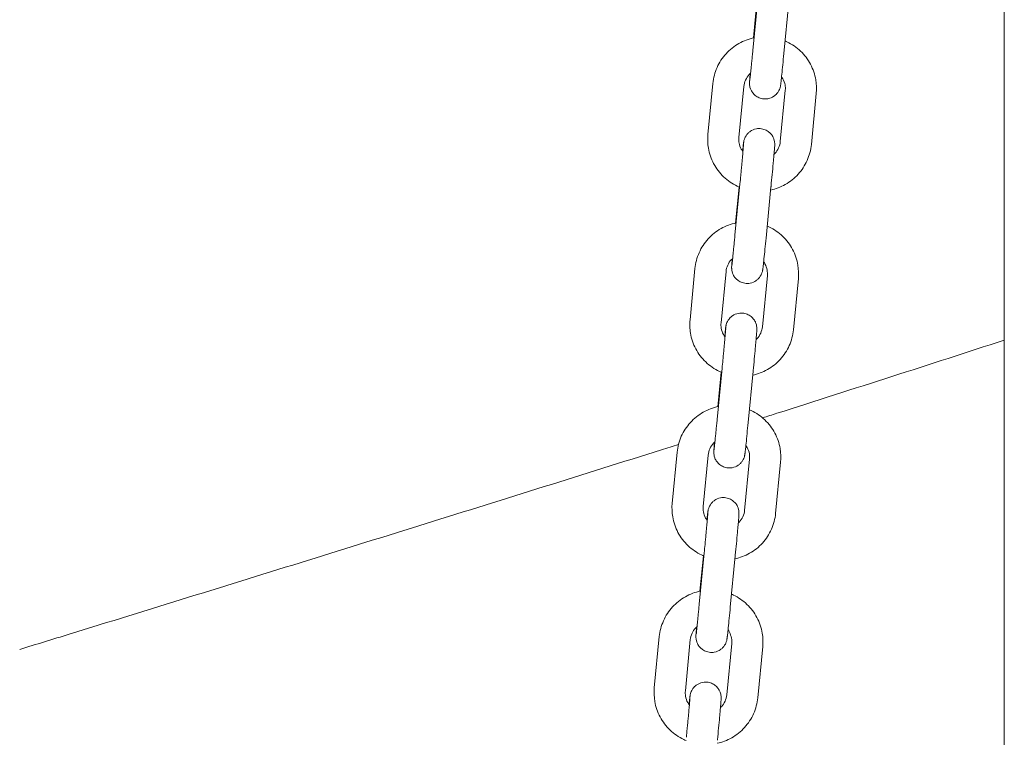
# Model space of a CAD drawing. Units: millimetres. Extents: x 0 to 55610, y 0 to 35656.
# Drawn here: x 44132 to 44321, y 29758 to 29896 of the extents above; entities that cross this region are included whole.
import ezdxf

# ---------------------------------------------------------------- set-up
doc = ezdxf.new("R2010")
doc.units = ezdxf.units.MM

msp = doc.modelspace()

# ---------------------------------------------------------------- linework, layer by layer
at = {"color": 0, "linetype": 'Continuous', "lineweight": 0, "extrusion": (0, 1, 0)}
for p, q in [((44321.29, 30265.5), (44321.29, 29642.12)), ((44273.84, 29900.35), (44272.88, 29890.48)), ((44273.01, 29892.92), (44273.67, 29899.77)), ((44279.81, 29899.77), (44278.85, 29889.91)), ((44264.23, 29874.3), (44265.18, 29884.16)), ((44270.2, 29873.72), (44271.16, 29883.59)), ((44279.12, 29882.83), (44278.16, 29872.97)), ((44285.09, 29882.25), (44284.14, 29872.39)), ((44270.4, 29864.84), (44269.44, 29854.98)), ((44269.56, 29857.29), (44270.23, 29864.22)), ((44276.37, 29864.26), (44275.42, 29854.4)), ((44260.78, 29838.67), (44261.73, 29848.54)), ((44266.75, 29838.09), (44267.71, 29847.96)), ((44275.67, 29847.2), (44274.71, 29837.34)), ((44281.64, 29846.62), (44280.69, 29836.76)), ((44266.96, 29829.34), (44266, 29819.48)), ((44266.13, 29821.95), (44266.78, 29828.59)), ((44272.93, 29828.76), (44271.98, 29818.9)), ((44257.35, 29803.34), (44258.31, 29813.2)), ((44263.33, 29802.76), (44264.28, 29812.62)), ((44272.24, 29811.86), (44271.29, 29802)), ((44278.22, 29811.29), (44277.26, 29801.42)), ((44263.52, 29793.83), (44262.57, 29783.97)), ((44262.7, 29786.45), (44263.36, 29793.26)), ((44269.49, 29793.26), (44268.54, 29783.39)), ((44253.91, 29767.83), (44254.87, 29777.7)), ((44259.89, 29767.25), (44260.84, 29777.12)), ((44268.81, 29776.36), (44267.85, 29766.5)), ((44274.78, 29775.78), (44273.82, 29765.92))]:
    msp.add_line(p, q, dxfattribs=at)
at = {"color": 0, "linetype": 'Continuous', "lineweight": 0}
for points, knots in [([(44265.18, 29884.16), (44265.29, 29885.22), (44265.56, 29886.25), (44266.42, 29888.19), (44267, 29889.09), (44268.43, 29890.66), (44269.27, 29891.33), (44271.11, 29892.36), (44272.1, 29892.73), (44273.12, 29892.94)], [3.237268, 3.237268, 3.237268, 3.237268, 3.555766, 3.555766, 3.874669, 3.874669, 4.194411, 4.194411, 4.508536, 4.508536, 4.508536, 4.508536]), ([(44279.09, 29892.33), (44279.21, 29892.28), (44279.32, 29892.23), (44280.4, 29891.72), (44281.29, 29891.11), (44282.83, 29889.63), (44283.48, 29888.78), (44284.48, 29886.9), (44284.83, 29885.88), (44285.14, 29883.98), (44285.17, 29883.11), (44285.09, 29882.25)], [5.119515, 5.119515, 5.119515, 5.119515, 5.157894, 5.157894, 5.478932, 5.478932, 5.79912, 5.79912, 6.118376, 6.118376, 6.37886, 6.37886, 6.37886, 6.37886]), ([(44272.88, 29890.48), (44272.86, 29890.3), (44272.85, 29890.12), (44272.81, 29889.76), (44272.79, 29889.58), (44272.76, 29889.23), (44272.74, 29889.05), (44272.71, 29888.71), (44272.69, 29888.54), (44272.66, 29888.21), (44272.64, 29888.05), (44272.61, 29887.73), (44272.6, 29887.58), (44272.56, 29887.28), (44272.55, 29887.13), (44272.52, 29886.85), (44272.51, 29886.71), (44272.48, 29886.45), (44272.47, 29886.33), (44272.44, 29886.09), (44272.43, 29885.98), (44272.41, 29885.76), (44272.4, 29885.66), (44272.38, 29885.47), (44272.37, 29885.38), (44272.32, 29884.98), (44272.29, 29884.75), (44272.29, 29884.69), (44272.29, 29884.69), (44272.29, 29884.69)], [3.27703, 3.27703, 3.27703, 3.27703, 3.356231, 3.356231, 3.436465, 3.436465, 3.516707, 3.516707, 3.595928, 3.595928, 3.674955, 3.674955, 3.755025, 3.755025, 3.835117, 3.835117, 3.914199, 3.914199, 3.992552, 3.992552, 4.071979, 4.071979, 4.151466, 4.151466, 4.229966, 4.229966, 4.53203, 4.53203, 4.563285, 4.563285, 4.563285, 4.563285]), ([(44278.85, 29889.91), (44278.78, 29889.16), (44278.71, 29888.44), (44278.58, 29887.09), (44278.51, 29886.47), (44278.4, 29885.4), (44278.35, 29884.94), (44278.3, 29884.5), (44278.3, 29884.41), (44278.28, 29884.25), (44278.27, 29884.18), (44278.25, 29884.05), (44278.25, 29883.99), (44278.23, 29883.88), (44278.22, 29883.83), (44278.21, 29883.73), (44278.2, 29883.7), (44278.19, 29883.62), (44278.18, 29883.59), (44278.16, 29883.5), (44278.15, 29883.44), (44278.1, 29883.26), (44278.07, 29883.17), (44277.94, 29882.87), (44277.89, 29882.74), (44277.67, 29882.41), (44277.56, 29882.25), (44277.24, 29881.93), (44277.1, 29881.81), (44276.63, 29881.5), (44276.26, 29881.31), (44275.46, 29881.16), (44275.1, 29881.16), (44274.45, 29881.26), (44274.15, 29881.36), (44273.61, 29881.63), (44273.39, 29881.8), (44272.98, 29882.17), (44272.83, 29882.37), (44272.55, 29882.8), (44272.48, 29882.99), (44272.32, 29883.41), (44272.3, 29883.55), (44272.25, 29883.82), (44272.25, 29883.9), (44272.24, 29884.03), (44272.24, 29884.08), (44272.24, 29884.16), (44272.24, 29884.19), (44272.24, 29884.28), (44272.24, 29884.31), (44272.24, 29884.49), (44272.25, 29884.59), (44272.27, 29884.82), (44272.27, 29884.9), (44272.29, 29885.08), (44272.3, 29885.19), (44272.31, 29885.41), (44272.32, 29885.52), (44272.35, 29885.78), (44272.36, 29885.91), (44272.37, 29886.05)], [3.27703, 3.27703, 3.27703, 3.27703, 3.598133, 3.598133, 3.919874, 3.919874, 4.244259, 4.244259, 4.330084, 4.330084, 4.416379, 4.416379, 4.501986, 4.501986, 4.586, 4.586, 4.625943, 4.625943, 4.648535, 4.648535, 4.672125, 4.672125, 4.688978, 4.688978, 4.697659, 4.697659, 4.703155, 4.703155, 4.706146, 4.706146, 4.710225, 4.710225, 4.712877, 4.712877, 4.715345, 4.715345, 4.718167, 4.718167, 4.722013, 4.722013, 4.728295, 4.728295, 4.740463, 4.740463, 4.758252, 4.758252, 4.775483, 4.775483, 4.798635, 4.798635, 4.843542, 4.843542, 5.031008, 5.031008, 5.124179, 5.124179, 5.219021, 5.219021, 5.314052, 5.314052, 5.407637, 5.407637, 5.407637, 5.407637]), ([(44271.16, 29883.59), (44271.2, 29884.01), (44271.31, 29884.42), (44271.66, 29885.2), (44271.9, 29885.56), (44272.27, 29885.96), (44272.36, 29886.04), (44272.45, 29886.12)], [3.2372676, 3.2372676, 3.2372676, 3.2372676, 3.5634546, 3.5634546, 3.8878283, 3.8878283, 3.9780489, 3.9780489, 3.9780489, 3.9780489]), ([(44278.41, 29885.47), (44278.5, 29885.33), (44278.59, 29885.2), (44278.87, 29884.68), (44279.01, 29884.28), (44279.14, 29883.52), (44279.15, 29883.17), (44279.12, 29882.83)], [5.6675471, 5.6675471, 5.6675471, 5.6675471, 5.7899138, 5.7899138, 6.1127717, 6.1127717, 6.3788602, 6.3788602, 6.3788602, 6.3788602]), ([(44270.91, 29871.09), (44270.95, 29871.46), (44270.98, 29871.79), (44271.02, 29872.14), (44271.03, 29872.23), (44271.05, 29872.39), (44271.06, 29872.46), (44271.07, 29872.59), (44271.08, 29872.65), (44271.1, 29872.76), (44271.1, 29872.81), (44271.12, 29872.91), (44271.12, 29872.94), (44271.14, 29873.02), (44271.14, 29873.05), (44271.16, 29873.14), (44271.18, 29873.2), (44271.23, 29873.38), (44271.25, 29873.47), (44271.38, 29873.77), (44271.44, 29873.9), (44271.66, 29874.23), (44271.77, 29874.39), (44272.09, 29874.71), (44272.23, 29874.83), (44272.69, 29875.14), (44273.07, 29875.33), (44273.87, 29875.48), (44274.22, 29875.48), (44274.88, 29875.38), (44275.18, 29875.28), (44275.72, 29875.01), (44275.94, 29874.84), (44276.35, 29874.47), (44276.5, 29874.27), (44276.78, 29873.84), (44276.85, 29873.65), (44277.01, 29873.23), (44277.03, 29873.09), (44277.07, 29872.82), (44277.08, 29872.74), (44277.09, 29872.61), (44277.09, 29872.56), (44277.09, 29872.48), (44277.09, 29872.45), (44277.09, 29872.36), (44277.09, 29872.33), (44277.08, 29872.15), (44277.08, 29872.05), (44277.06, 29871.82), (44277.05, 29871.73), (44277.04, 29871.53), (44277.03, 29871.42), (44277.01, 29871.18), (44277, 29871.05), (44276.97, 29870.78), (44276.96, 29870.63), (44276.94, 29870.36), (44276.93, 29870.22), (44276.9, 29869.95), (44276.89, 29869.81), (44276.86, 29869.51), (44276.85, 29869.36), (44276.82, 29869.05), (44276.81, 29868.89), (44276.73, 29868.07), (44276.67, 29867.36), (44276.53, 29865.89), (44276.45, 29865.14), (44276.38, 29864.35), (44276.37, 29864.31), (44276.37, 29864.26)], [0.858191, 0.858191, 0.858191, 0.858191, 1.102666, 1.102666, 1.188492, 1.188492, 1.274787, 1.274787, 1.360393, 1.360393, 1.444407, 1.444407, 1.48435, 1.48435, 1.506943, 1.506943, 1.530532, 1.530532, 1.547385, 1.547385, 1.556066, 1.556066, 1.561562, 1.561562, 1.564554, 1.564554, 1.568632, 1.568632, 1.571285, 1.571285, 1.573752, 1.573752, 1.576574, 1.576574, 1.58042, 1.58042, 1.586702, 1.586702, 1.598871, 1.598871, 1.616659, 1.616659, 1.633891, 1.633891, 1.657042, 1.657042, 1.701949, 1.701949, 1.889416, 1.889416, 1.988243, 1.988243, 2.089068, 2.089068, 2.190103, 2.190103, 2.289382, 2.289382, 2.370271, 2.370271, 2.452254, 2.452254, 2.534266, 2.534266, 2.615228, 2.615228, 2.937272, 2.937272, 3.25844, 3.25844, 3.27703, 3.27703, 3.27703, 3.27703]), ([(44270.33, 29864.18), (44270.18, 29864.24), (44270.03, 29864.31), (44268.92, 29864.83), (44268.03, 29865.45), (44266.48, 29866.92), (44265.83, 29867.78), (44264.84, 29869.65), (44264.49, 29870.67), (44264.17, 29872.57), (44264.14, 29873.44), (44264.23, 29874.3)], [1.966575, 1.966575, 1.966575, 1.966575, 2.016302, 2.016302, 2.337339, 2.337339, 2.657527, 2.657527, 2.976783, 2.976783, 3.237268, 3.237268, 3.237268, 3.237268]), ([(44270.97, 29871), (44270.85, 29871.16), (44270.75, 29871.32), (44270.45, 29871.87), (44270.31, 29872.27), (44270.18, 29873.03), (44270.17, 29873.38), (44270.2, 29873.72)], [2.4996093, 2.4996093, 2.4996093, 2.4996093, 2.6483211, 2.6483211, 2.9711791, 2.9711791, 3.2372676, 3.2372676, 3.2372676, 3.2372676]), ([(44278.16, 29872.97), (44278.12, 29872.54), (44278.01, 29872.13), (44277.66, 29871.35), (44277.42, 29870.99), (44277.07, 29870.62), (44277.01, 29870.56), (44276.95, 29870.5)], [0.0956749, 0.0956749, 0.0956749, 0.0956749, 0.4218619, 0.4218619, 0.7462357, 0.7462357, 0.8102813, 0.8102813, 0.8102813, 0.8102813]), ([(44271.09, 29872.52), (44271.09, 29872.52), (44271.09, 29872.52), (44271.09, 29872.51), (44271.09, 29872.46), (44271.07, 29872.26), (44271.06, 29872.03), (44271.03, 29871.66), (44271.02, 29871.57), (44271, 29871.37), (44270.99, 29871.26), (44270.97, 29871.04), (44270.96, 29870.92), (44270.94, 29870.68), (44270.93, 29870.55), (44270.91, 29870.28), (44270.89, 29870.14), (44270.87, 29869.86), (44270.86, 29869.7), (44270.83, 29869.4), (44270.81, 29869.24), (44270.78, 29868.92), (44270.77, 29868.75), (44270.74, 29868.42), (44270.72, 29868.25), (44270.69, 29867.9), (44270.67, 29867.72), (44270.64, 29867.36), (44270.62, 29867.18), (44270.59, 29866.82), (44270.57, 29866.64), (44270.5, 29865.92), (44270.45, 29865.38), (44270.4, 29864.84)], [1.7199, 1.7199, 1.7199, 1.7199, 1.731688, 1.731688, 1.854993, 1.854993, 2.102889, 2.102889, 2.179087, 2.179087, 2.256185, 2.256185, 2.333235, 2.333235, 2.409315, 2.409315, 2.487916, 2.487916, 2.567508, 2.567508, 2.647081, 2.647081, 2.725632, 2.725632, 2.804731, 2.804731, 2.884845, 2.884845, 2.964952, 2.964952, 3.044033, 3.044033, 3.27703, 3.27703, 3.27703, 3.27703]), ([(44284.14, 29872.39), (44284.03, 29871.34), (44283.76, 29870.3), (44282.9, 29868.36), (44282.32, 29867.47), (44280.89, 29865.9), (44280.05, 29865.23), (44278.24, 29864.21), (44277.29, 29863.85), (44276.31, 29863.64)], [0.095675, 0.095675, 0.095675, 0.095675, 0.414173, 0.414173, 0.733076, 0.733076, 1.052818, 1.052818, 1.355591, 1.355591, 1.355591, 1.355591]), ([(44261.73, 29848.54), (44261.84, 29849.59), (44262.11, 29850.62), (44262.97, 29852.56), (44263.55, 29853.46), (44264.98, 29855.03), (44265.82, 29855.7), (44267.66, 29856.73), (44268.65, 29857.1), (44269.67, 29857.31)], [3.237268, 3.237268, 3.237268, 3.237268, 3.555766, 3.555766, 3.874669, 3.874669, 4.194411, 4.194411, 4.508375, 4.508375, 4.508375, 4.508375]), ([(44275.64, 29856.7), (44275.76, 29856.65), (44275.87, 29856.6), (44276.95, 29856.09), (44277.84, 29855.48), (44279.38, 29854.01), (44280.03, 29853.15), (44281.03, 29851.27), (44281.38, 29850.25), (44281.69, 29848.36), (44281.72, 29847.48), (44281.64, 29846.62)], [5.119354, 5.119354, 5.119354, 5.119354, 5.157894, 5.157894, 5.478932, 5.478932, 5.79912, 5.79912, 6.118376, 6.118376, 6.37886, 6.37886, 6.37886, 6.37886]), ([(44275.42, 29854.4), (44275.34, 29853.66), (44275.27, 29852.94), (44275.14, 29851.59), (44275.08, 29850.97), (44274.96, 29849.89), (44274.92, 29849.44), (44274.87, 29848.99), (44274.86, 29848.91), (44274.84, 29848.75), (44274.83, 29848.68), (44274.81, 29848.54), (44274.81, 29848.48), (44274.79, 29848.37), (44274.78, 29848.32), (44274.77, 29848.23), (44274.76, 29848.19), (44274.75, 29848.12), (44274.74, 29848.09), (44274.72, 29848), (44274.71, 29847.94), (44274.66, 29847.76), (44274.63, 29847.66), (44274.5, 29847.37), (44274.45, 29847.24), (44274.23, 29846.91), (44274.12, 29846.75), (44273.8, 29846.43), (44273.66, 29846.3), (44273.19, 29845.99), (44272.82, 29845.8), (44272.02, 29845.66), (44271.66, 29845.65), (44271.01, 29845.76), (44270.71, 29845.86), (44270.17, 29846.13), (44269.95, 29846.3), (44269.54, 29846.67), (44269.39, 29846.87), (44269.11, 29847.3), (44269.04, 29847.48), (44268.88, 29847.91), (44268.86, 29848.05), (44268.81, 29848.32), (44268.81, 29848.4), (44268.8, 29848.53), (44268.8, 29848.57), (44268.8, 29848.65), (44268.8, 29848.69), (44268.8, 29848.77), (44268.8, 29848.81), (44268.8, 29848.98), (44268.81, 29849.09), (44268.83, 29849.31), (44268.83, 29849.38), (44268.85, 29849.55), (44268.85, 29849.64), (44268.87, 29849.84), (44268.88, 29849.95), (44268.9, 29850.18), (44268.91, 29850.3), (44268.92, 29850.42)], [3.27703, 3.27703, 3.27703, 3.27703, 3.598133, 3.598133, 3.919874, 3.919874, 4.244259, 4.244259, 4.330084, 4.330084, 4.416379, 4.416379, 4.501986, 4.501986, 4.586, 4.586, 4.625943, 4.625943, 4.648535, 4.648535, 4.672125, 4.672125, 4.688978, 4.688978, 4.697659, 4.697659, 4.703155, 4.703155, 4.706146, 4.706146, 4.710225, 4.710225, 4.712877, 4.712877, 4.715345, 4.715345, 4.718167, 4.718167, 4.722013, 4.722013, 4.728295, 4.728295, 4.740463, 4.740463, 4.758252, 4.758252, 4.775483, 4.775483, 4.798635, 4.798635, 4.843542, 4.843542, 5.031008, 5.031008, 5.117389, 5.117389, 5.205103, 5.205103, 5.29298, 5.29298, 5.379732, 5.379732, 5.379732, 5.379732]), ([(44269.44, 29854.98), (44269.43, 29854.8), (44269.41, 29854.62), (44269.37, 29854.26), (44269.36, 29854.08), (44269.32, 29853.72), (44269.3, 29853.55), (44269.27, 29853.2), (44269.25, 29853.04), (44269.22, 29852.71), (44269.2, 29852.55), (44269.17, 29852.23), (44269.16, 29852.07), (44269.13, 29851.77), (44269.11, 29851.63), (44269.08, 29851.34), (44269.07, 29851.21), (44269.04, 29850.95), (44269.03, 29850.82), (44269, 29850.59), (44268.99, 29850.47), (44268.97, 29850.25), (44268.96, 29850.15), (44268.94, 29849.96), (44268.93, 29849.87), (44268.88, 29849.48), (44268.85, 29849.25), (44268.85, 29849.19), (44268.85, 29849.18), (44268.85, 29849.18)], [3.27703, 3.27703, 3.27703, 3.27703, 3.356231, 3.356231, 3.436465, 3.436465, 3.516707, 3.516707, 3.595928, 3.595928, 3.674955, 3.674955, 3.755025, 3.755025, 3.835117, 3.835117, 3.914199, 3.914199, 3.992552, 3.992552, 4.071979, 4.071979, 4.151466, 4.151466, 4.229966, 4.229966, 4.53203, 4.53203, 4.563285, 4.563285, 4.563285, 4.563285]), ([(44267.71, 29847.96), (44267.75, 29848.38), (44267.86, 29848.8), (44268.21, 29849.57), (44268.45, 29849.93), (44268.82, 29850.33), (44268.91, 29850.41), (44268.99, 29850.49)], [3.2372676, 3.2372676, 3.2372676, 3.2372676, 3.5634546, 3.5634546, 3.8878283, 3.8878283, 3.9770837, 3.9770837, 3.9770837, 3.9770837]), ([(44274.96, 29849.84), (44275.05, 29849.71), (44275.14, 29849.57), (44275.42, 29849.06), (44275.56, 29848.65), (44275.69, 29847.89), (44275.7, 29847.55), (44275.67, 29847.2)], [5.6665609, 5.6665609, 5.6665609, 5.6665609, 5.7899138, 5.7899138, 6.1127717, 6.1127717, 6.3788602, 6.3788602, 6.3788602, 6.3788602]), ([(44267.46, 29835.46), (44267.5, 29835.89), (44267.54, 29836.25), (44267.58, 29836.64), (44267.59, 29836.73), (44267.61, 29836.88), (44267.62, 29836.96), (44267.64, 29837.09), (44267.64, 29837.15), (44267.66, 29837.26), (44267.66, 29837.31), (44267.68, 29837.4), (44267.68, 29837.44), (44267.7, 29837.51), (44267.7, 29837.54), (44267.72, 29837.64), (44267.74, 29837.69), (44267.79, 29837.87), (44267.81, 29837.97), (44267.94, 29838.26), (44268, 29838.39), (44268.22, 29838.72), (44268.33, 29838.89), (44268.65, 29839.2), (44268.79, 29839.33), (44269.25, 29839.64), (44269.63, 29839.83), (44270.43, 29839.97), (44270.79, 29839.98), (44271.44, 29839.87), (44271.74, 29839.77), (44272.28, 29839.5), (44272.5, 29839.34), (44272.91, 29838.96), (44273.06, 29838.76), (44273.34, 29838.33), (44273.41, 29838.15), (44273.57, 29837.72), (44273.59, 29837.58), (44273.64, 29837.31), (44273.64, 29837.23), (44273.65, 29837.1), (44273.65, 29837.06), (44273.65, 29836.98), (44273.65, 29836.94), (44273.65, 29836.86), (44273.65, 29836.82), (44273.64, 29836.65), (44273.64, 29836.55), (44273.62, 29836.31), (44273.61, 29836.23), (44273.6, 29836.03), (44273.59, 29835.92), (44273.57, 29835.68), (44273.56, 29835.55), (44273.53, 29835.28), (44273.52, 29835.13), (44273.5, 29834.85), (44273.49, 29834.72), (44273.46, 29834.45), (44273.45, 29834.3), (44273.42, 29834.01), (44273.41, 29833.85), (44273.38, 29833.54), (44273.37, 29833.38), (44273.29, 29832.57), (44273.23, 29831.86), (44273.09, 29830.39), (44273.02, 29829.63), (44272.94, 29828.85), (44272.94, 29828.8), (44272.93, 29828.76)], [0.832312, 0.832312, 0.832312, 0.832312, 1.102666, 1.102666, 1.188492, 1.188492, 1.274787, 1.274787, 1.360393, 1.360393, 1.444407, 1.444407, 1.48435, 1.48435, 1.506943, 1.506943, 1.530532, 1.530532, 1.547385, 1.547385, 1.556066, 1.556066, 1.561562, 1.561562, 1.564554, 1.564554, 1.568632, 1.568632, 1.571285, 1.571285, 1.573752, 1.573752, 1.576574, 1.576574, 1.58042, 1.58042, 1.586702, 1.586702, 1.598871, 1.598871, 1.616659, 1.616659, 1.633891, 1.633891, 1.657042, 1.657042, 1.701949, 1.701949, 1.889416, 1.889416, 1.988243, 1.988243, 2.089068, 2.089068, 2.190103, 2.190103, 2.289382, 2.289382, 2.370271, 2.370271, 2.452254, 2.452254, 2.534266, 2.534266, 2.615228, 2.615228, 2.937272, 2.937272, 3.25844, 3.25844, 3.27703, 3.27703, 3.27703, 3.27703]), ([(44266.88, 29828.55), (44266.73, 29828.61), (44266.58, 29828.68), (44265.47, 29829.21), (44264.58, 29829.82), (44263.04, 29831.29), (44262.38, 29832.15), (44261.39, 29834.02), (44261.04, 29835.04), (44260.73, 29836.94), (44260.69, 29837.81), (44260.78, 29838.67)], [1.966735, 1.966735, 1.966735, 1.966735, 2.016302, 2.016302, 2.337339, 2.337339, 2.657527, 2.657527, 2.976783, 2.976783, 3.237268, 3.237268, 3.237268, 3.237268]), ([(44267.52, 29835.37), (44267.4, 29835.53), (44267.3, 29835.7), (44267, 29836.24), (44266.86, 29836.64), (44266.73, 29837.4), (44266.72, 29837.75), (44266.75, 29838.09)], [2.499738, 2.499738, 2.499738, 2.499738, 2.6483211, 2.6483211, 2.9711791, 2.9711791, 3.2372676, 3.2372676, 3.2372676, 3.2372676]), ([(44267.65, 29837.02), (44267.65, 29837.02), (44267.65, 29837.02), (44267.65, 29837.01), (44267.65, 29836.96), (44267.64, 29836.75), (44267.62, 29836.53), (44267.59, 29836.16), (44267.58, 29836.06), (44267.56, 29835.86), (44267.55, 29835.76), (44267.53, 29835.53), (44267.52, 29835.41), (44267.5, 29835.17), (44267.49, 29835.05), (44267.47, 29834.78), (44267.46, 29834.64), (44267.43, 29834.35), (44267.42, 29834.2), (44267.39, 29833.89), (44267.37, 29833.73), (44267.34, 29833.41), (44267.33, 29833.25), (44267.3, 29832.91), (44267.28, 29832.74), (44267.25, 29832.4), (44267.23, 29832.22), (44267.2, 29831.86), (44267.18, 29831.68), (44267.15, 29831.32), (44267.13, 29831.13), (44267.06, 29830.42), (44267.01, 29829.87), (44266.96, 29829.34)], [1.7199, 1.7199, 1.7199, 1.7199, 1.731688, 1.731688, 1.854993, 1.854993, 2.102889, 2.102889, 2.179087, 2.179087, 2.256185, 2.256185, 2.333235, 2.333235, 2.409315, 2.409315, 2.487916, 2.487916, 2.567508, 2.567508, 2.647081, 2.647081, 2.725632, 2.725632, 2.804731, 2.804731, 2.884845, 2.884845, 2.964952, 2.964952, 3.044033, 3.044033, 3.27703, 3.27703, 3.27703, 3.27703]), ([(44274.71, 29837.34), (44274.67, 29836.92), (44274.56, 29836.5), (44274.21, 29835.72), (44273.97, 29835.36), (44273.62, 29834.99), (44273.56, 29834.93), (44273.5, 29834.87)], [0.0956749, 0.0956749, 0.0956749, 0.0956749, 0.4218619, 0.4218619, 0.7462357, 0.7462357, 0.810407, 0.810407, 0.810407, 0.810407]), ([(44280.69, 29836.76), (44280.58, 29835.71), (44280.31, 29834.67), (44279.45, 29832.74), (44278.87, 29831.84), (44277.44, 29830.27), (44276.6, 29829.6), (44274.79, 29828.58), (44273.84, 29828.22), (44272.86, 29828.01)], [0.095675, 0.095675, 0.095675, 0.095675, 0.414173, 0.414173, 0.733076, 0.733076, 1.052818, 1.052818, 1.355753, 1.355753, 1.355753, 1.355753]), ([(44274.75, 29819.8), (44275.67, 29820.09), (44276.58, 29820.38), (44284.91, 29823.04), (44292.3, 29825.4), (44306.9, 29830.09), (44314.11, 29832.42), (44321.29, 29834.75)], [151.213926, 151.213926, 151.213926, 151.213926, 154.177783, 154.177783, 178.175475, 178.175475, 201.875943, 201.875943, 201.875943, 201.875943]), ([(44258.31, 29813.2), (44258.41, 29814.25), (44258.68, 29815.29), (44259.54, 29817.22), (44260.13, 29818.12), (44261.56, 29819.69), (44262.4, 29820.36), (44264.23, 29821.4), (44265.22, 29821.77), (44266.25, 29821.98)], [3.237268, 3.237268, 3.237268, 3.237268, 3.555766, 3.555766, 3.874669, 3.874669, 4.194411, 4.194411, 4.508561, 4.508561, 4.508561, 4.508561]), ([(44272.22, 29821.37), (44272.33, 29821.32), (44272.45, 29821.27), (44273.53, 29820.75), (44274.42, 29820.14), (44275.96, 29818.67), (44276.61, 29817.81), (44277.61, 29815.94), (44277.95, 29814.92), (44278.27, 29813.02), (44278.3, 29812.15), (44278.22, 29811.29)], [5.11954, 5.11954, 5.11954, 5.11954, 5.157894, 5.157894, 5.478932, 5.478932, 5.79912, 5.79912, 6.118376, 6.118376, 6.37886, 6.37886, 6.37886, 6.37886]), ([(44271.98, 29818.9), (44271.9, 29818.16), (44271.83, 29817.43), (44271.7, 29816.09), (44271.64, 29815.46), (44271.52, 29814.39), (44271.48, 29813.93), (44271.43, 29813.49), (44271.42, 29813.4), (44271.4, 29813.24), (44271.39, 29813.17), (44271.37, 29813.04), (44271.37, 29812.98), (44271.35, 29812.87), (44271.35, 29812.82), (44271.33, 29812.72), (44271.33, 29812.69), (44271.31, 29812.61), (44271.3, 29812.58), (44271.29, 29812.49), (44271.27, 29812.44), (44271.22, 29812.25), (44271.2, 29812.16), (44271.07, 29811.86), (44271.01, 29811.73), (44270.79, 29811.4), (44270.68, 29811.24), (44270.36, 29810.92), (44270.22, 29810.8), (44269.76, 29810.49), (44269.38, 29810.3), (44268.58, 29810.16), (44268.22, 29810.15), (44267.57, 29810.25), (44267.27, 29810.36), (44266.73, 29810.62), (44266.51, 29810.79), (44266.1, 29811.17), (44265.95, 29811.36), (44265.67, 29811.79), (44265.6, 29811.98), (44265.44, 29812.41), (44265.42, 29812.55), (44265.37, 29812.82), (44265.37, 29812.9), (44265.36, 29813.02), (44265.36, 29813.07), (44265.36, 29813.15), (44265.36, 29813.18), (44265.36, 29813.27), (44265.36, 29813.3), (44265.37, 29813.48), (44265.37, 29813.58), (44265.39, 29813.81), (44265.4, 29813.9), (44265.41, 29814.09), (44265.42, 29814.19), (44265.44, 29814.42), (44265.45, 29814.54), (44265.47, 29814.8), (44265.48, 29814.94), (44265.5, 29815.09)], [3.27703, 3.27703, 3.27703, 3.27703, 3.598133, 3.598133, 3.919874, 3.919874, 4.244259, 4.244259, 4.330084, 4.330084, 4.416379, 4.416379, 4.501986, 4.501986, 4.586, 4.586, 4.625943, 4.625943, 4.648535, 4.648535, 4.672125, 4.672125, 4.688978, 4.688978, 4.697659, 4.697659, 4.703155, 4.703155, 4.706146, 4.706146, 4.710225, 4.710225, 4.712877, 4.712877, 4.715345, 4.715345, 4.718167, 4.718167, 4.722013, 4.722013, 4.728295, 4.728295, 4.740463, 4.740463, 4.758252, 4.758252, 4.775483, 4.775483, 4.798635, 4.798635, 4.843542, 4.843542, 5.031008, 5.031008, 5.126519, 5.126519, 5.223832, 5.223832, 5.321342, 5.321342, 5.417283, 5.417283, 5.417283, 5.417283]), ([(44266, 29819.48), (44265.99, 29819.29), (44265.97, 29819.11), (44265.93, 29818.75), (44265.92, 29818.57), (44265.88, 29818.22), (44265.86, 29818.04), (44265.83, 29817.7), (44265.81, 29817.53), (44265.78, 29817.2), (44265.76, 29817.04), (44265.73, 29816.73), (44265.72, 29816.57), (44265.69, 29816.27), (44265.67, 29816.12), (44265.64, 29815.84), (44265.63, 29815.7), (44265.6, 29815.44), (44265.59, 29815.32), (44265.56, 29815.08), (44265.55, 29814.97), (44265.53, 29814.75), (44265.52, 29814.65), (44265.5, 29814.46), (44265.49, 29814.37), (44265.44, 29813.97), (44265.42, 29813.74), (44265.41, 29813.68), (44265.41, 29813.68), (44265.41, 29813.68)], [3.27703, 3.27703, 3.27703, 3.27703, 3.356231, 3.356231, 3.436465, 3.436465, 3.516707, 3.516707, 3.595928, 3.595928, 3.674955, 3.674955, 3.755025, 3.755025, 3.835117, 3.835117, 3.914199, 3.914199, 3.992552, 3.992552, 4.071979, 4.071979, 4.151466, 4.151466, 4.229966, 4.229966, 4.53203, 4.53203, 4.563285, 4.563285, 4.563285, 4.563285]), ([(44131.73, 29775.24), (44134.91, 29776.22), (44138.1, 29777.2), (44148.94, 29780.54), (44156.6, 29782.9), (44171.89, 29787.64), (44179.53, 29790), (44194.78, 29794.74), (44202.39, 29797.1), (44217.58, 29801.84), (44225.16, 29804.2), (44240.26, 29808.93), (44247.79, 29811.29), (44256.38, 29813.99), (44257.48, 29814.34), (44258.57, 29814.68)], [0, 0, 0, 0, 10.000239, 10.000239, 34.058347, 34.058347, 58.120985, 58.120985, 82.189476, 82.189476, 106.25983, 106.25983, 130.328116, 130.328116, 133.833701, 133.833701, 133.833701, 133.833701]), ([(44264.28, 29812.62), (44264.32, 29813.04), (44264.43, 29813.46), (44264.78, 29814.24), (44265.02, 29814.59), (44265.4, 29814.99), (44265.48, 29815.08), (44265.57, 29815.16)], [3.2372676, 3.2372676, 3.2372676, 3.2372676, 3.5634546, 3.5634546, 3.8878283, 3.8878283, 3.9782699, 3.9782699, 3.9782699, 3.9782699]), ([(44271.54, 29814.5), (44271.63, 29814.37), (44271.71, 29814.23), (44271.99, 29813.72), (44272.13, 29813.32), (44272.27, 29812.56), (44272.28, 29812.21), (44272.24, 29811.86)], [5.6677743, 5.6677743, 5.6677743, 5.6677743, 5.7899138, 5.7899138, 6.1127717, 6.1127717, 6.3788602, 6.3788602, 6.3788602, 6.3788602]), ([(44263.46, 29793.21), (44263.31, 29793.27), (44263.16, 29793.34), (44262.04, 29793.87), (44261.15, 29794.48), (44259.61, 29795.95), (44258.96, 29796.81), (44257.96, 29798.69), (44257.62, 29799.71), (44257.3, 29801.6), (44257.27, 29802.48), (44257.35, 29803.34)], [1.96655, 1.96655, 1.96655, 1.96655, 2.016302, 2.016302, 2.337339, 2.337339, 2.657527, 2.657527, 2.976783, 2.976783, 3.237268, 3.237268, 3.237268, 3.237268]), ([(44264.03, 29800.12), (44264.07, 29800.48), (44264.11, 29800.79), (44264.14, 29801.14), (44264.15, 29801.22), (44264.17, 29801.38), (44264.18, 29801.45), (44264.2, 29801.58), (44264.2, 29801.64), (44264.22, 29801.75), (44264.23, 29801.81), (44264.24, 29801.9), (44264.25, 29801.93), (44264.26, 29802.01), (44264.27, 29802.04), (44264.29, 29802.13), (44264.3, 29802.19), (44264.35, 29802.37), (44264.38, 29802.46), (44264.51, 29802.76), (44264.56, 29802.89), (44264.78, 29803.22), (44264.89, 29803.38), (44265.21, 29803.7), (44265.35, 29803.83), (44265.82, 29804.13), (44266.19, 29804.32), (44266.99, 29804.47), (44267.35, 29804.48), (44268, 29804.37), (44268.3, 29804.27), (44268.84, 29804), (44269.06, 29803.83), (44269.47, 29803.46), (44269.62, 29803.26), (44269.9, 29802.83), (44269.97, 29802.64), (44270.13, 29802.22), (44270.15, 29802.08), (44270.2, 29801.81), (44270.2, 29801.73), (44270.21, 29801.6), (44270.21, 29801.56), (44270.21, 29801.47), (44270.21, 29801.44), (44270.21, 29801.36), (44270.21, 29801.32), (44270.2, 29801.15), (44270.2, 29801.04), (44270.18, 29800.81), (44270.17, 29800.72), (44270.16, 29800.52), (44270.15, 29800.41), (44270.13, 29800.18), (44270.12, 29800.05), (44270.1, 29799.77), (44270.08, 29799.63), (44270.06, 29799.35), (44270.05, 29799.22), (44270.02, 29798.94), (44270.01, 29798.8), (44269.98, 29798.5), (44269.97, 29798.35), (44269.94, 29798.04), (44269.93, 29797.88), (44269.85, 29797.06), (44269.79, 29796.35), (44269.65, 29794.89), (44269.58, 29794.13), (44269.5, 29793.34), (44269.5, 29793.3), (44269.49, 29793.26)], [0.867658, 0.867658, 0.867658, 0.867658, 1.102666, 1.102666, 1.188492, 1.188492, 1.274787, 1.274787, 1.360393, 1.360393, 1.444407, 1.444407, 1.48435, 1.48435, 1.506943, 1.506943, 1.530532, 1.530532, 1.547385, 1.547385, 1.556066, 1.556066, 1.561562, 1.561562, 1.564554, 1.564554, 1.568632, 1.568632, 1.571285, 1.571285, 1.573752, 1.573752, 1.576574, 1.576574, 1.58042, 1.58042, 1.586702, 1.586702, 1.598871, 1.598871, 1.616659, 1.616659, 1.633891, 1.633891, 1.657042, 1.657042, 1.701949, 1.701949, 1.889416, 1.889416, 1.988243, 1.988243, 2.089068, 2.089068, 2.190103, 2.190103, 2.289382, 2.289382, 2.370271, 2.370271, 2.452254, 2.452254, 2.534266, 2.534266, 2.615228, 2.615228, 2.937272, 2.937272, 3.25844, 3.25844, 3.27703, 3.27703, 3.27703, 3.27703]), ([(44264.1, 29800.04), (44263.98, 29800.19), (44263.87, 29800.36), (44263.58, 29800.9), (44263.44, 29801.31), (44263.31, 29802.06), (44263.29, 29802.41), (44263.33, 29802.76)], [2.4996859, 2.4996859, 2.4996859, 2.4996859, 2.6483211, 2.6483211, 2.9711791, 2.9711791, 3.2372676, 3.2372676, 3.2372676, 3.2372676]), ([(44264.21, 29801.51), (44264.21, 29801.51), (44264.21, 29801.51), (44264.21, 29801.5), (44264.21, 29801.45), (44264.2, 29801.25), (44264.18, 29801.03), (44264.15, 29800.65), (44264.14, 29800.56), (44264.12, 29800.36), (44264.11, 29800.25), (44264.1, 29800.03), (44264.09, 29799.91), (44264.06, 29799.67), (44264.05, 29799.54), (44264.03, 29799.28), (44264.02, 29799.14), (44263.99, 29798.85), (44263.98, 29798.7), (44263.95, 29798.39), (44263.93, 29798.23), (44263.91, 29797.91), (44263.89, 29797.74), (44263.86, 29797.41), (44263.84, 29797.24), (44263.81, 29796.89), (44263.79, 29796.71), (44263.76, 29796.36), (44263.74, 29796.17), (44263.71, 29795.81), (44263.69, 29795.63), (44263.62, 29794.91), (44263.57, 29794.37), (44263.52, 29793.83)], [1.7199, 1.7199, 1.7199, 1.7199, 1.731688, 1.731688, 1.854993, 1.854993, 2.102889, 2.102889, 2.179087, 2.179087, 2.256185, 2.256185, 2.333235, 2.333235, 2.409315, 2.409315, 2.487916, 2.487916, 2.567508, 2.567508, 2.647081, 2.647081, 2.725632, 2.725632, 2.804731, 2.804731, 2.884845, 2.884845, 2.964952, 2.964952, 3.044033, 3.044033, 3.27703, 3.27703, 3.27703, 3.27703]), ([(44277.26, 29801.42), (44277.16, 29800.37), (44276.89, 29799.33), (44276.03, 29797.4), (44275.44, 29796.5), (44274.01, 29794.93), (44273.17, 29794.26), (44271.37, 29793.24), (44270.42, 29792.88), (44269.44, 29792.67)], [0.095675, 0.095675, 0.095675, 0.095675, 0.414173, 0.414173, 0.733076, 0.733076, 1.052818, 1.052818, 1.355566, 1.355566, 1.355566, 1.355566]), ([(44271.29, 29802), (44271.25, 29801.58), (44271.14, 29801.16), (44270.79, 29800.39), (44270.55, 29800.03), (44270.2, 29799.65), (44270.14, 29799.59), (44270.08, 29799.54)], [0.0956749, 0.0956749, 0.0956749, 0.0956749, 0.4218619, 0.4218619, 0.7462357, 0.7462357, 0.8103591, 0.8103591, 0.8103591, 0.8103591]), ([(44254.87, 29777.7), (44254.97, 29778.75), (44255.24, 29779.78), (44256.1, 29781.72), (44256.69, 29782.62), (44258.12, 29784.19), (44258.96, 29784.86), (44260.79, 29785.89), (44261.78, 29786.26), (44262.81, 29786.47)], [3.237268, 3.237268, 3.237268, 3.237268, 3.555766, 3.555766, 3.874669, 3.874669, 4.194411, 4.194411, 4.508561, 4.508561, 4.508561, 4.508561]), ([(44268.78, 29785.86), (44268.89, 29785.81), (44269.01, 29785.76), (44270.09, 29785.25), (44270.98, 29784.64), (44272.52, 29783.17), (44273.17, 29782.31), (44274.17, 29780.43), (44274.51, 29779.41), (44274.83, 29777.51), (44274.86, 29776.64), (44274.78, 29775.78)], [5.11954, 5.11954, 5.11954, 5.11954, 5.157894, 5.157894, 5.478932, 5.478932, 5.79912, 5.79912, 6.118376, 6.118376, 6.37886, 6.37886, 6.37886, 6.37886]), ([(44262.57, 29783.97), (44262.55, 29783.79), (44262.53, 29783.61), (44262.49, 29783.25), (44262.48, 29783.07), (44262.44, 29782.71), (44262.43, 29782.54), (44262.39, 29782.2), (44262.37, 29782.03), (44262.34, 29781.7), (44262.33, 29781.54), (44262.29, 29781.22), (44262.28, 29781.07), (44262.25, 29780.76), (44262.23, 29780.62), (44262.2, 29780.34), (44262.19, 29780.2), (44262.16, 29779.94), (44262.15, 29779.82), (44262.13, 29779.58), (44262.11, 29779.46), (44262.09, 29779.25), (44262.08, 29779.14), (44262.06, 29778.95), (44262.05, 29778.86), (44262.01, 29778.47), (44261.98, 29778.24), (44261.97, 29778.18), (44261.97, 29778.18), (44261.97, 29778.18)], [3.27703, 3.27703, 3.27703, 3.27703, 3.356231, 3.356231, 3.436465, 3.436465, 3.516707, 3.516707, 3.595928, 3.595928, 3.674955, 3.674955, 3.755025, 3.755025, 3.835117, 3.835117, 3.914199, 3.914199, 3.992552, 3.992552, 4.071979, 4.071979, 4.151466, 4.151466, 4.229966, 4.229966, 4.53203, 4.53203, 4.563285, 4.563285, 4.563285, 4.563285]), ([(44268.54, 29783.39), (44268.47, 29782.65), (44268.39, 29781.93), (44268.26, 29780.58), (44268.2, 29779.96), (44268.09, 29778.88), (44268.04, 29778.43), (44267.99, 29777.98), (44267.98, 29777.9), (44267.96, 29777.74), (44267.95, 29777.67), (44267.94, 29777.54), (44267.93, 29777.48), (44267.91, 29777.36), (44267.91, 29777.31), (44267.89, 29777.22), (44267.89, 29777.19), (44267.87, 29777.11), (44267.87, 29777.08), (44267.85, 29776.99), (44267.83, 29776.93), (44267.78, 29776.75), (44267.76, 29776.66), (44267.63, 29776.36), (44267.57, 29776.23), (44267.35, 29775.9), (44267.24, 29775.74), (44266.92, 29775.42), (44266.78, 29775.29), (44266.32, 29774.99), (44265.94, 29774.8), (44265.14, 29774.65), (44264.79, 29774.64), (44264.13, 29774.75), (44263.83, 29774.85), (44263.29, 29775.12), (44263.07, 29775.29), (44262.66, 29775.66), (44262.51, 29775.86), (44262.23, 29776.29), (44262.16, 29776.48), (44262, 29776.9), (44261.98, 29777.04), (44261.94, 29777.31), (44261.93, 29777.39), (44261.92, 29777.52), (44261.92, 29777.56), (44261.92, 29777.65), (44261.92, 29777.68), (44261.92, 29777.76), (44261.92, 29777.8), (44261.93, 29777.97), (44261.93, 29778.08), (44261.95, 29778.31), (44261.96, 29778.39), (44261.97, 29778.58), (44261.98, 29778.69), (44262, 29778.91), (44262.01, 29779.04), (44262.03, 29779.3), (44262.04, 29779.44), (44262.06, 29779.58)], [3.27703, 3.27703, 3.27703, 3.27703, 3.598133, 3.598133, 3.919874, 3.919874, 4.244259, 4.244259, 4.330084, 4.330084, 4.416379, 4.416379, 4.501986, 4.501986, 4.586, 4.586, 4.625943, 4.625943, 4.648535, 4.648535, 4.672125, 4.672125, 4.688978, 4.688978, 4.697659, 4.697659, 4.703155, 4.703155, 4.706146, 4.706146, 4.710225, 4.710225, 4.712877, 4.712877, 4.715345, 4.715345, 4.718167, 4.718167, 4.722013, 4.722013, 4.728295, 4.728295, 4.740463, 4.740463, 4.758252, 4.758252, 4.775483, 4.775483, 4.798635, 4.798635, 4.843542, 4.843542, 5.031008, 5.031008, 5.126519, 5.126519, 5.223832, 5.223832, 5.321342, 5.321342, 5.417283, 5.417283, 5.417283, 5.417283]), ([(44260.84, 29777.12), (44260.88, 29777.54), (44260.99, 29777.96), (44261.35, 29778.73), (44261.58, 29779.09), (44261.96, 29779.49), (44262.04, 29779.57), (44262.13, 29779.65)], [3.2372676, 3.2372676, 3.2372676, 3.2372676, 3.5634546, 3.5634546, 3.8878283, 3.8878283, 3.9782699, 3.9782699, 3.9782699, 3.9782699]), ([(44268.1, 29779), (44268.19, 29778.87), (44268.28, 29778.73), (44268.55, 29778.22), (44268.69, 29777.81), (44268.83, 29777.05), (44268.84, 29776.71), (44268.81, 29776.36)], [5.6677743, 5.6677743, 5.6677743, 5.6677743, 5.7899138, 5.7899138, 6.1127717, 6.1127717, 6.3788602, 6.3788602, 6.3788602, 6.3788602]), ([(44260.6, 29764.62), (44260.63, 29764.98), (44260.67, 29765.28), (44260.7, 29765.63), (44260.71, 29765.72), (44260.73, 29765.88), (44260.74, 29765.95), (44260.76, 29766.08), (44260.76, 29766.14), (44260.78, 29766.25), (44260.79, 29766.3), (44260.8, 29766.4), (44260.81, 29766.43), (44260.82, 29766.5), (44260.83, 29766.54), (44260.85, 29766.63), (44260.86, 29766.68), (44260.91, 29766.86), (44260.94, 29766.96), (44261.07, 29767.26), (44261.12, 29767.39), (44261.34, 29767.72), (44261.45, 29767.88), (44261.77, 29768.2), (44261.91, 29768.32), (44262.38, 29768.63), (44262.75, 29768.82), (44263.55, 29768.96), (44263.91, 29768.97), (44264.56, 29768.87), (44264.86, 29768.76), (44265.4, 29768.5), (44265.62, 29768.33), (44266.03, 29767.95), (44266.18, 29767.76), (44266.46, 29767.33), (44266.53, 29767.14), (44266.69, 29766.71), (44266.71, 29766.57), (44266.76, 29766.3), (44266.76, 29766.22), (44266.77, 29766.09), (44266.77, 29766.05), (44266.77, 29765.97), (44266.77, 29765.94), (44266.77, 29765.85), (44266.77, 29765.82), (44266.77, 29765.64), (44266.76, 29765.54), (44266.74, 29765.31), (44266.73, 29765.22), (44266.72, 29765.02), (44266.71, 29764.91), (44266.69, 29764.67), (44266.68, 29764.54), (44266.66, 29764.27), (44266.64, 29764.12), (44266.62, 29763.84), (44266.61, 29763.71), (44266.58, 29763.44), (44266.57, 29763.3), (44266.55, 29763), (44266.53, 29762.85), (44266.5, 29762.53), (44266.49, 29762.37), (44266.41, 29761.56), (44266.35, 29760.85), (44266.21, 29759.38), (44266.14, 29758.62), (44266.06, 29757.84), (44266.06, 29757.79), (44266.05, 29757.75)], [0.867658, 0.867658, 0.867658, 0.867658, 1.102666, 1.102666, 1.188492, 1.188492, 1.274787, 1.274787, 1.360393, 1.360393, 1.444407, 1.444407, 1.48435, 1.48435, 1.506943, 1.506943, 1.530532, 1.530532, 1.547385, 1.547385, 1.556066, 1.556066, 1.561562, 1.561562, 1.564554, 1.564554, 1.568632, 1.568632, 1.571285, 1.571285, 1.573752, 1.573752, 1.576574, 1.576574, 1.58042, 1.58042, 1.586702, 1.586702, 1.598871, 1.598871, 1.616659, 1.616659, 1.633891, 1.633891, 1.657042, 1.657042, 1.701949, 1.701949, 1.889416, 1.889416, 1.988243, 1.988243, 2.089068, 2.089068, 2.190103, 2.190103, 2.289382, 2.289382, 2.370271, 2.370271, 2.452254, 2.452254, 2.534266, 2.534266, 2.615228, 2.615228, 2.937272, 2.937272, 3.25844, 3.25844, 3.27703, 3.27703, 3.27703, 3.27703]), ([(44260.02, 29757.71), (44259.87, 29757.77), (44259.72, 29757.84), (44258.6, 29758.37), (44257.71, 29758.98), (44256.17, 29760.45), (44255.52, 29761.31), (44254.53, 29763.18), (44254.18, 29764.2), (44253.86, 29766.1), (44253.83, 29766.97), (44253.91, 29767.83)], [1.96655, 1.96655, 1.96655, 1.96655, 2.016302, 2.016302, 2.337339, 2.337339, 2.657527, 2.657527, 2.976783, 2.976783, 3.237268, 3.237268, 3.237268, 3.237268]), ([(44260.66, 29764.53), (44260.54, 29764.69), (44260.43, 29764.86), (44260.14, 29765.4), (44260, 29765.8), (44259.87, 29766.56), (44259.85, 29766.91), (44259.89, 29767.25)], [2.4996859, 2.4996859, 2.4996859, 2.4996859, 2.6483211, 2.6483211, 2.9711791, 2.9711791, 3.2372676, 3.2372676, 3.2372676, 3.2372676]), ([(44260.78, 29766.01), (44260.78, 29766.01), (44260.78, 29766.01), (44260.78, 29766), (44260.77, 29765.95), (44260.76, 29765.74), (44260.74, 29765.52), (44260.71, 29765.15), (44260.7, 29765.05), (44260.69, 29764.85), (44260.68, 29764.75), (44260.66, 29764.52), (44260.65, 29764.41), (44260.63, 29764.16), (44260.61, 29764.04), (44260.59, 29763.77), (44260.58, 29763.63), (44260.55, 29763.34), (44260.54, 29763.19), (44260.51, 29762.88), (44260.5, 29762.72), (44260.47, 29762.4), (44260.45, 29762.24), (44260.42, 29761.91), (44260.4, 29761.74), (44260.37, 29761.39), (44260.36, 29761.21), (44260.32, 29760.85), (44260.3, 29760.67), (44260.27, 29760.31), (44260.25, 29760.13), (44260.19, 29759.41), (44260.13, 29758.86), (44260.08, 29758.33)], [1.7199, 1.7199, 1.7199, 1.7199, 1.731688, 1.731688, 1.854993, 1.854993, 2.102889, 2.102889, 2.179087, 2.179087, 2.256185, 2.256185, 2.333235, 2.333235, 2.409315, 2.409315, 2.487916, 2.487916, 2.567508, 2.567508, 2.647081, 2.647081, 2.725632, 2.725632, 2.804731, 2.804731, 2.884845, 2.884845, 2.964952, 2.964952, 3.044033, 3.044033, 3.27703, 3.27703, 3.27703, 3.27703]), ([(44273.82, 29765.92), (44273.72, 29764.87), (44273.45, 29763.83), (44272.59, 29761.9), (44272, 29761), (44270.58, 29759.43), (44269.73, 29758.76), (44267.93, 29757.74), (44266.98, 29757.38), (44266, 29757.17)], [0.095675, 0.095675, 0.095675, 0.095675, 0.414173, 0.414173, 0.733076, 0.733076, 1.052818, 1.052818, 1.355566, 1.355566, 1.355566, 1.355566]), ([(44267.85, 29766.5), (44267.81, 29766.08), (44267.7, 29765.66), (44267.35, 29764.88), (44267.11, 29764.52), (44266.76, 29764.15), (44266.7, 29764.09), (44266.64, 29764.03)], [0.0956749, 0.0956749, 0.0956749, 0.0956749, 0.4218619, 0.4218619, 0.7462357, 0.7462357, 0.8103591, 0.8103591, 0.8103591, 0.8103591])]:
    msp.add_open_spline(points, degree=3, knots=knots, dxfattribs=at)

doc.saveas('drawing.dxf')
